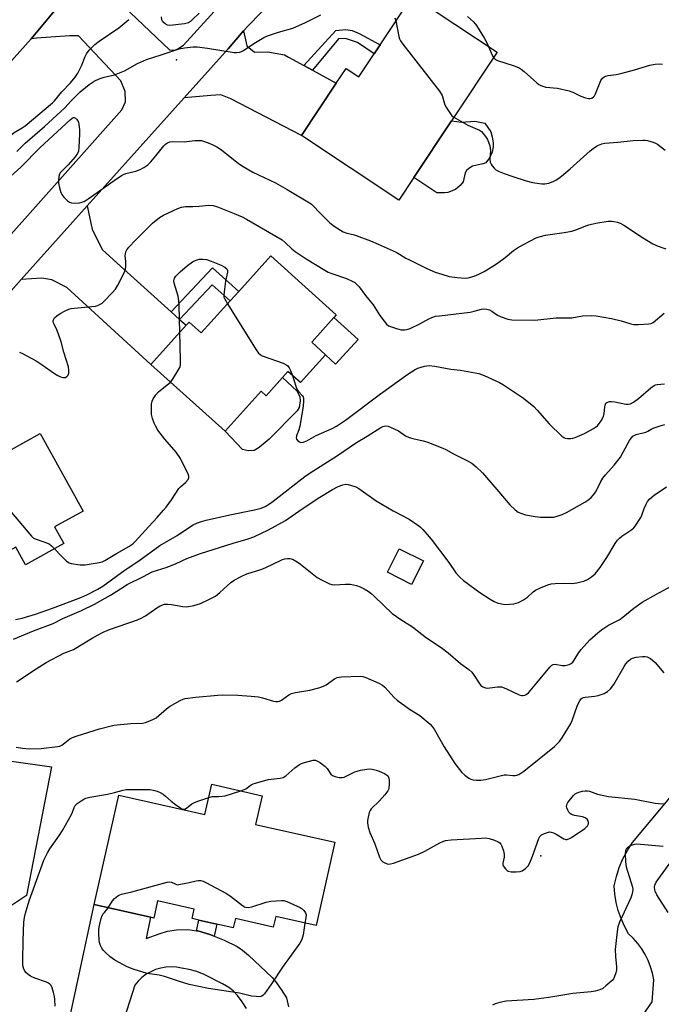
# Model space of a CAD drawing. Units: inches. Extents: x 1309762 to 1315762, y 517448 to 521449.
# Drawn here: x 1311009 to 1311242, y 519742 to 520099 of the extents above; entities that cross this region are included whole.
import ezdxf

# ---------------------------------------------------------------- set-up
doc = ezdxf.new("R2010")
doc.units = ezdxf.units.IN
doc.header["$MEASUREMENT"] = 0
for name, color, linetype in [('BLDG-Footprint', 5, 'Continuous'), ('CNTRL-Analytical Point', 7, 'Continuous'), ('CULTRL-Pad', 6, 'Continuous'), ('ELEV-Spot Elevation', 7, 'Continuous'), ('TRANS-Driveway', 251, 'Continuous'), ('TRANS-Non Street Sidewalk', 7, 'Continuous'), ('TRANS-Road', 130, 'Continuous'), ('Undefined', 1, 'Continuous')]:
    doc.layers.add(name, color=color, linetype=linetype)

msp = doc.modelspace()

# ---------------------------------------------------------------- linework, layer by layer
at = {"layer": 'BLDG-Footprint'}
for points, elevation in [([(1311182.22, 520087.22), (1311165.69, 520062.32), (1311152.01, 520041.73), (1311146.59, 520033.57), (1311111.34, 520056.98), (1311123.91, 520075.9), (1311127.49, 520081.29), (1311132.07, 520078.25), (1311137.65, 520086.64), (1311139.8, 520089.88), (1311151.55, 520107.58)], 463.92), ([(1311123.03, 519990.97), (1311115, 519982.07), (1311120.05, 519977.51), (1311110.92, 519967.38), (1311106.41, 519971.45), (1311104.39, 519969.21), (1311098.47, 519962.65), (1311096.68, 519964.26), (1311083.62, 519949.77), (1311056.74, 519974), (1311069.5, 519988.16), (1311070.59, 519989.36), (1311074.99, 519985.39), (1311085.46, 519997.01), (1311088.55, 520000.44), (1311100.2, 520013.36), (1311123.92, 519991.97)], 469.93), ([(1311016.53, 519948.95), (1311032.13, 519920.76), (1311021.81, 519915.05), (1311025.16, 519909), (1311011.27, 519901.32), (1311007.73, 519907.71), (1310998.99, 519902.87), (1310998.51, 519903.72), (1310979.16, 519893.01), (1310963.52, 519921.26), (1310961.9, 519924.18), (1310978.75, 519933.5), (1310980.65, 519934.56), (1310982.97, 519930.38), (1310996.92, 519938.1), (1311000.84, 519940.27)], 470.06), ([(1311155.53, 519902.73), (1311151.24, 519894.25), (1311142.46, 519898.69), (1311146.75, 519907.17)], 474.98), ([(1311097.05, 519817.62), (1311094.69, 519807.23), (1311123.41, 519800.73), (1311116.57, 519770.53), (1311101.96, 519773.84), (1311101.09, 519769.99), (1311087.33, 519773.1), (1311086.56, 519769.7), (1311080.6, 519771.05), (1311074.08, 519772.53), (1311071.67, 519773.07), (1311072.45, 519776.48), (1311059.17, 519779.48), (1311057.76, 519773.27), (1311056.58, 519773.54), (1311036.11, 519778.17), (1311045.09, 519817.85), (1311076.31, 519810.78), (1311078.8, 519821.75)], 481.46)]:
    msp.add_lwpolyline(points, close=True, dxfattribs=dict(at, elevation=elevation))
at = {"layer": 'CNTRL-Analytical Point'}
msp.add_point((1311066.03, 520084.45, 466), dxfattribs=at)
at = {"layer": 'CULTRL-Pad'}
for points in [[(1311165.69, 520062.32), (1311169.34, 520061.87), (1311174.09, 520062.2), (1311177.79, 520061.5), (1311179.9, 520058.29), (1311180.47, 520056.53), (1311180.83, 520054.35), (1311180.76, 520052.82), (1311180.42, 520050.94), (1311179.47, 520048.83), (1311178.09, 520047.11), (1311177.08, 520046.67), (1311173.26, 520045.89), (1311171.92, 520045.05), (1311171.09, 520044.28), (1311170.7, 520043.48), (1311169.86, 520040.13), (1311168.81, 520038.81), (1311167.09, 520037.42), (1311164.34, 520036.33), (1311163.11, 520036.17), (1311160.41, 520036.14), (1311152.01, 520041.73)], [(1311131.8, 519982.98), (1311123.59, 519974.04), (1311120.05, 519977.51), (1311115, 519982.07), (1311123.03, 519990.97)], [(1311109.72, 519964.29), (1311110.73, 519962.2), (1311110.87, 519960.79), (1311110.47, 519958.42), (1311109.72, 519957.16), (1311099.59, 519946.93), (1311096, 519943.85), (1311094.14, 519942.75), (1311092.06, 519942.62), (1311089.91, 519943.09), (1311083.62, 519949.77), (1311096.68, 519964.26), (1311098.47, 519962.65), (1311104.39, 519969.21)]]:
    msp.add_lwpolyline(points, close=True, dxfattribs=at)
at = {"layer": 'ELEV-Spot Elevation'}
msp.add_point((1311198.02, 519795.87, 480.77), dxfattribs=at)
at = {"layer": 'TRANS-Driveway'}
for points in [[(1311112.2, 520082.36), (1311115.28, 520080.66), (1311123.91, 520075.9), (1311111.34, 520056.98), (1311085.72, 520070.32), (1311082.03, 520071.68), (1311078.42, 520071.53), (1311068.72, 520070.6), (1311084.73, 520088.43), (1311090.33, 520094.89), (1311091.51, 520089.45), (1311094.24, 520087.15), (1311099.09, 520087.29), (1311105.15, 520086.19), (1311106.66, 520085.42)], [(1311064.09, 519993.03), (1311067.14, 519990.28), (1311069.5, 519988.16), (1311056.74, 519974), (1311026.21, 520001.86), (1311020.83, 520004.71), (1311017.19, 520005.21), (1311009.72, 520004.75), (1311033.64, 520031.51), (1311035.47, 520022.88), (1311039.12, 520015.56), (1311045.68, 520009.62)]]:
    msp.add_lwpolyline(points, close=True, dxfattribs=at)
for points in [[(1310990.76, 519832.3), (1311020.74, 519828.03), (1311011.61, 519781.43), (1311006.16, 519777.76)], [(1311235.44, 519738.54), (1311238.43, 519742.87), (1311239.04, 519750.84), (1311238.56, 519753.23), (1311237.87, 519755.57), (1311236.98, 519757.84), (1311235.9, 519760.03), (1311234.63, 519762.11), (1311233.18, 519764.08), (1311231.57, 519765.91), (1311229.81, 519767.59), (1311228.37, 519770.28), (1311227.15, 519773.08), (1311226.16, 519775.97), (1311225.42, 519778.93), (1311224.91, 519781.95), (1311224.66, 519784.99), (1311225.45, 519788.31), (1311226.52, 519791.56), (1311227.85, 519794.7), (1311229.43, 519797.73), (1311231.26, 519800.62), (1311244.79, 519816.89)], [(1311026.46, 519733.17), (1311036.11, 519778.17), (1311056.58, 519773.54), (1311055.04, 519765.8), (1311059.68, 519767.55), (1311062.77, 519768.48), (1311066.02, 519768.94), (1311070.13, 519769.11), (1311073.21, 519768.68), (1311073.7, 519768.61), (1311078.05, 519767.34), (1311079.62, 519766.72), (1311083.32, 519765.25), (1311087.94, 519762.95), (1311089.95, 519761.61), (1311092.1, 519759.83), (1311100.67, 519751.67), (1311101.83, 519750.29), (1311103.96, 519747.39), (1311105.89, 519744.35), (1311106.6, 519741.1)], [(1311091.35, 519740.47), (1311089.86, 519742.87), (1311088.17, 519745.13), (1311086.56, 519746.84), (1311084.96, 519748.06), (1311082.73, 519749.44), (1311076.04, 519752.84), (1311073.39, 519753.91), (1311070.64, 519754.64), (1311067.83, 519755.15), (1311065.95, 519755.47), (1311064.04, 519755.58), (1311062.13, 519755.46), (1311060.26, 519755.13), (1311058.43, 519754.58), (1311056.68, 519753.82), (1311055.02, 519752.86), (1311053.49, 519751.72), (1311052.11, 519750.41), (1311050.88, 519748.95), (1311044.29, 519728.11)]]:
    msp.add_lwpolyline(points, dxfattribs=at)
at = {"layer": 'TRANS-Non Street Sidewalk'}
for points in [[(1311115.28, 520080.66), (1311112.2, 520082.36), (1311123.72, 520095.09), (1311127.33, 520095.42), (1311129.7, 520095.03), (1311132.21, 520093.93), (1311139.8, 520089.88), (1311137.65, 520086.65), (1311131.63, 520090.64), (1311127.25, 520092.13), (1311124.73, 520092.08)], [(1311067.14, 519990.28), (1311064.09, 519993.03), (1311079, 520009.04), (1311088.55, 520000.44), (1311085.46, 519997.01), (1311078.92, 520002.9)], [(1311079.62, 519766.72), (1311078.05, 519767.34), (1311073.7, 519768.61), (1311073.21, 519768.68), (1311074.08, 519772.53), (1311080.6, 519771.05)]]:
    msp.add_lwpolyline(points, close=True, dxfattribs=at)
at = {"layer": 'TRANS-Road'}
msp.add_lwpolyline([(1311067.37, 520151.81), (1311041.74, 520126.29), (1311013.29, 520092.07), (1310989.55, 520065.61), (1310940.35, 520012.25), (1310900, 519967.47), (1310867.48, 519930.82), (1310834.81, 519894.82), (1310834.23, 519894.18), (1310813.36, 519871.55), (1310790.53, 519846.57), (1310780.5, 519833.08), (1310761.75, 519852.63), (1310786.75, 519878.67), (1310790.76, 519882.85), (1310803.97, 519896.61), (1310845.86, 519942.47), (1310919.39, 520022.54), (1311003.41, 520116.79), (1311029.76, 520151.29), (1311046.89, 520171.35)], close=True, dxfattribs=at)
for points in [[(1311044.46, 520106.02), (1311063.51, 520088.05), (1311065.43, 520087.95), (1311066.5, 520088.36), (1311068.55, 520089.71), (1311115.53, 520141.4)], [(1311126.54, 520132.35), (1311092.05, 520096.88), (1311090.33, 520094.89), (1311084.73, 520088.43), (1311068.72, 520070.6), (1311040.04, 520038.67), (1311033.64, 520031.51), (1311009.72, 520004.75), (1310995.89, 519989.28)], [(1311005.08, 520020.07), (1311046.23, 520066.32), (1311047.47, 520069.15), (1311047.33, 520072.97), (1311045.85, 520076.79), (1311030.43, 520093.14), (1311027.39, 520093.15), (1311015.3, 520092.32), (1311013.29, 520092.07), (1311041.74, 520126.29)]]:
    msp.add_lwpolyline(points, dxfattribs=at)
at = {"layer": 'Undefined'}
for points, elevation in [([(1311000, 520052.85), (1311004.2, 520055.63), (1311007.21, 520058.11), (1311010.03, 520059.76), (1311011.09, 520060.51), (1311021.03, 520068.85), (1311021.83, 520069.59), (1311024.41, 520072.81), (1311027.62, 520076.11), (1311029.27, 520078.15), (1311030.18, 520079.64), (1311031.52, 520082.23), (1311032.85, 520085.59), (1311033.34, 520086.62), (1311034.38, 520087.94), (1311036.35, 520089.98), (1311037.91, 520091.18), (1311045.06, 520095.99), (1311048.75, 520099.08)], 462), ([(1311008.08, 520051.21), (1311011.1, 520054.15), (1311018.09, 520060.25), (1311024.12, 520065.63), (1311025.51, 520067), (1311027.78, 520069.6), (1311028.97, 520070.8), (1311031.13, 520072.78), (1311034.3, 520075.43), (1311036.19, 520076.66), (1311037.92, 520077.58), (1311039.75, 520078.18), (1311043.57, 520079.02), (1311047.18, 520080.45), (1311048.22, 520080.98), (1311051.91, 520083.14), (1311055.07, 520084.56), (1311060.43, 520086.21), (1311066.97, 520088.44), (1311068.93, 520088.79), (1311072.05, 520089.15), (1311073.48, 520089.16), (1311077.24, 520088.68), (1311086.93, 520087.06), (1311087.78, 520087.03), (1311088.78, 520087.16), (1311089.56, 520087.42), (1311090.32, 520087.81), (1311094.03, 520090.39), (1311097.64, 520092.47), (1311098.96, 520093.15), (1311102.92, 520094.42), (1311108.21, 520095.91), (1311112.73, 520097.99), (1311118.33, 520100.77)], 464), ([(1311074.17, 520101.34), (1311071.67, 520098.91), (1311071.02, 520098.34), (1311070.32, 520097.89), (1311068.94, 520097.52), (1311063.63, 520096.91), (1311062.79, 520096.99), (1311061.84, 520097.46), (1311061.05, 520098.17), (1311060.69, 520098.88), (1311060.54, 520099.97)], 464), ([(1311145.11, 520099.63), (1311145.52, 520098.5)], 464), ([(1311171.44, 520100.16), (1311173.63, 520098.23), (1311174.71, 520096.86), (1311177.64, 520092.13), (1311178.51, 520090.6), (1311179.1, 520089.28)], 462), ([(1311145.52, 520098.5), (1311146.55, 520092.91), (1311146.78, 520092.07), (1311147.16, 520091.3), (1311148.02, 520090.1), (1311161.38, 520073.05), (1311162.27, 520071.48), (1311163.16, 520068.44), (1311163.61, 520067.4), (1311165.31, 520064.78), (1311165.86, 520064.15), (1311166.55, 520063.62)], 464), ([(1311179.1, 520089.28), (1311180.41, 520086.12), (1311180.92, 520085.26)], 462), ([(1311180.92, 520085.26), (1311181.58, 520084.59), (1311182.32, 520084.17), (1311188, 520082.4), (1311189.39, 520081.91), (1311190.19, 520081.53), (1311190.9, 520081.06), (1311192.02, 520080.16), (1311196.63, 520076.03), (1311197.34, 520075.51), (1311198.07, 520075.14), (1311199.91, 520074.52), (1311204.13, 520074.09), (1311208.37, 520073.13), (1311209.73, 520072.64), (1311212.6, 520071.21), (1311214.23, 520070.63), (1311215.32, 520070.38), (1311215.85, 520070.37), (1311216.54, 520070.56), (1311217.14, 520070.95), (1311217.47, 520071.33), (1311217.85, 520072.05), (1311218.8, 520074.47), (1311219.86, 520076.87), (1311220.44, 520077.81), (1311221.08, 520078.3), (1311221.59, 520078.52), (1311222.44, 520078.74), (1311225.39, 520079.07), (1311227.13, 520079.44), (1311231.98, 520080.77), (1311237.55, 520082.47), (1311239.54, 520082.83), (1311240.97, 520082.97), (1311242.13, 520082.83)], 462), ([(1311003.6, 520040.2), (1311009.59, 520045.55), (1311016.6, 520052.61), (1311027.47, 520062.62), (1311028.22, 520063.24), (1311028.72, 520063.49), (1311028.94, 520063.5), (1311029.34, 520063.32), (1311029.88, 520062.76), (1311030.45, 520061.77), (1311030.64, 520060.94), (1311030.8, 520059.19), (1311030.84, 520057.44), (1311030.59, 520052.74), (1311030.43, 520051.3), (1311030.12, 520050.41), (1311029.28, 520049.24), (1311026.71, 520046.4), (1311024.38, 520044.09), (1311023.84, 520043.41), (1311023.58, 520042.93), (1311023.36, 520042.16), (1311023.19, 520040.53), (1311023.26, 520039.69), (1311023.62, 520038), (1311024.09, 520036.34), (1311024.42, 520035.57), (1311025.1, 520034.67), (1311026.54, 520033.25), (1311027.22, 520032.77), (1311027.99, 520032.53), (1311029.13, 520032.48), (1311030.87, 520032.6), (1311031.72, 520032.77), (1311032.51, 520033.09), (1311034.01, 520033.97), (1311043.37, 520040.72), (1311046.05, 520042.46), (1311046.81, 520042.85), (1311047.61, 520043.15), (1311051.22, 520044), (1311052.83, 520044.69), (1311054.13, 520045.37), (1311055.56, 520046.4), (1311056.65, 520047.38), (1311058.54, 520049.61), (1311061.43, 520053.28), (1311062.03, 520053.89), (1311062.68, 520054.31), (1311063.64, 520054.66), (1311064.43, 520054.79), (1311068.75, 520054.69), (1311072.59, 520055.19), (1311073.98, 520055.22), (1311075.08, 520055.12), (1311076.19, 520054.82), (1311078.1, 520054.12), (1311079.16, 520053.65), (1311080.65, 520052.85), (1311082.32, 520051.77), (1311088.51, 520046.84), (1311090.17, 520045.69), (1311093.61, 520043.74), (1311099.89, 520040.81), (1311101.85, 520039.82), (1311106.08, 520037.43), (1311114.25, 520032.55), (1311114.98, 520032.04), (1311115.67, 520031.42), (1311117.81, 520029.04), (1311121.54, 520025.31), (1311123.2, 520024.1), (1311126.46, 520022.07), (1311127.73, 520021.59), (1311130.05, 520021.06), (1311131.14, 520020.71), (1311136.27, 520018.77), (1311139.06, 520017.6), (1311145.64, 520014.63), (1311146.89, 520013.94), (1311149.13, 520012.54), (1311150.42, 520011.85), (1311156.73, 520008.72), (1311159.81, 520007.42), (1311162.13, 520006.65), (1311164.89, 520005.9), (1311167.77, 520005.5), (1311170.65, 520005.23), (1311171.77, 520005.35), (1311173.96, 520006.04), (1311175.57, 520006.67), (1311177.51, 520007.71), (1311180.65, 520009.57), (1311182.32, 520010.68), (1311185.14, 520012.74), (1311188.2, 520015.23), (1311189.56, 520016.2), (1311191.81, 520017.52), (1311196.42, 520019.94), (1311197.5, 520020.29), (1311199.73, 520020.79), (1311206.57, 520021.8), (1311209.33, 520022.34), (1311211.12, 520022.86), (1311214.42, 520024.26), (1311215.49, 520024.63), (1311218.01, 520025.16), (1311222.52, 520025.87), (1311223.65, 520025.93), (1311224.48, 520025.84), (1311225.83, 520025.55), (1311226.88, 520025.19), (1311228.14, 520024.49), (1311234.95, 520019.98), (1311238.7, 520017.7), (1311240.59, 520016.89), (1311243.34, 520015.86)], 466), ([(1311166.55, 520063.62), (1311171.61, 520060.78), (1311175.82, 520058.94), (1311176.62, 520058.38), (1311177.2, 520057.75), (1311178.07, 520056.56), (1311178.68, 520055.56), (1311179.15, 520054.54), (1311179.6, 520053.22), (1311179.78, 520051.6), (1311179.59, 520048.45), (1311179.69, 520047.34), (1311180.02, 520046.63), (1311180.48, 520045.96), (1311181.19, 520045.12), (1311181.8, 520044.56), (1311182.92, 520043.94), (1311184.75, 520043.22), (1311187.96, 520042.06), (1311192.81, 520040.53), (1311195.1, 520039.91), (1311198.46, 520039.46), (1311199.58, 520039.44), (1311200.97, 520039.69), (1311202.55, 520040.27), (1311203.72, 520040.91), (1311205.52, 520042.2), (1311208.68, 520044.84), (1311215.93, 520051.38), (1311217.03, 520052.3), (1311218.23, 520053.13), (1311218.97, 520053.53), (1311220.22, 520053.98), (1311221.3, 520054.19), (1311225.93, 520054.55), (1311231.58, 520055.11), (1311235.05, 520055.29), (1311235.91, 520055.28), (1311236.77, 520055.16), (1311238.77, 520054.6), (1311239.59, 520054.26), (1311240.34, 520053.81), (1311243.14, 520051.63)], 464), ([(1311009.11, 519978.37), (1311010.17, 519977.89), (1311015.08, 519975.32), (1311017.31, 519973.85), (1311021.75, 519970.65), (1311022.96, 519969.91), (1311023.96, 519969.47), (1311024.97, 519969.23), (1311025.6, 519969.29), (1311026.24, 519969.58), (1311026.72, 519970.05), (1311026.93, 519970.79), (1311026.95, 519971.93), (1311026.79, 519973.1), (1311025.12, 519978.48), (1311024.16, 519982.16), (1311023.28, 519984.94), (1311022.66, 519986.58), (1311021.61, 519988.59), (1311021.32, 519989.33), (1311021.27, 519989.79), (1311021.35, 519990.19), (1311021.78, 519990.84), (1311022.62, 519991.62), (1311023.82, 519992.48), (1311025.64, 519993.47), (1311026.95, 519994), (1311027.77, 519994.22), (1311028.94, 519994.39), (1311036.69, 519995.15), (1311037.51, 519995.39), (1311038.31, 519995.77), (1311039.06, 519996.24), (1311039.71, 519996.79), (1311042.73, 519999.9), (1311043.86, 520001.21), (1311044.75, 520002.72), (1311047.17, 520007.42), (1311047.52, 520008.5), (1311047.64, 520009.63), (1311047.63, 520011.34), (1311047.45, 520013.33), (1311047.48, 520014.11), (1311047.65, 520014.84), (1311048.03, 520015.57), (1311048.77, 520016.48), (1311051.21, 520019.13), (1311055.56, 520023.55), (1311057.31, 520025.15), (1311059.84, 520027.22), (1311061.33, 520028.1), (1311064.9, 520029.85), (1311066.44, 520030.53), (1311067.82, 520030.97), (1311069.27, 520031.2), (1311071.89, 520031.19), (1311074.16, 520031.32), (1311077.77, 520031.75), (1311079.28, 520031.65), (1311080.91, 520031.17), (1311086.91, 520028.74), (1311089.77, 520027.47), (1311091.33, 520026.7), (1311104.25, 520019.1), (1311105.36, 520018.23), (1311107.83, 520015.85), (1311108.96, 520014.97), (1311113.03, 520012.25), (1311119.77, 520008.11), (1311120.95, 520007.48), (1311122.32, 520006.89), (1311127.58, 520005.11), (1311129.66, 520004.18), (1311130.65, 520003.64), (1311131.29, 520003.12), (1311132.22, 520002.09), (1311134.55, 519998.92), (1311137.28, 519995.62), (1311139.7, 519991.71), (1311141.25, 519989.62), (1311142.17, 519988.54), (1311142.83, 519988.03), (1311143.59, 519987.68), (1311145.79, 519986.96), (1311147.45, 519986.55), (1311148.83, 519986.58), (1311149.92, 519986.8), (1311150.73, 519987.05), (1311154.16, 519988.67), (1311157.53, 519990.55), (1311158.57, 519990.99), (1311159.9, 519991.42), (1311161.29, 519991.65), (1311172.46, 519992.94), (1311173.9, 519993.25), (1311176.57, 519994.05), (1311177.36, 519994.17), (1311178.44, 519994.06), (1311179.49, 519993.72), (1311180.25, 519993.31), (1311182.42, 519991.85), (1311183.7, 519991.23), (1311186.11, 519990.45), (1311187.51, 519990.2), (1311195.85, 519990.06), (1311203.59, 519990.9), (1311209.27, 519990.92), (1311213.22, 519991.63), (1311216.41, 519991.78), (1311218.15, 519991.6), (1311223.63, 519990.68), (1311227.18, 519989.75), (1311230.71, 519988.65), (1311231.81, 519988.41), (1311233.52, 519988.4), (1311237.25, 519988.67), (1311238.06, 519988.84), (1311238.8, 519989.2), (1311242.75, 519992.59)], 468), ([(1311067.16, 519985.56), (1311066.97, 519995.29), (1311066.85, 519996.99), (1311066.56, 519998.69), (1311065.19, 520003.5), (1311065.06, 520004.33), (1311065.1, 520004.83), (1311065.27, 520005.29), (1311065.73, 520005.95), (1311067.3, 520007.6), (1311069.96, 520009.85), (1311071.81, 520011.22), (1311073.11, 520011.82), (1311074.19, 520012.12), (1311075.55, 520012.18), (1311076.9, 520012.02), (1311078.59, 520011.46), (1311082.18, 520009.96), (1311083.48, 520009.27), (1311084.29, 520008.6), (1311084.48, 520008.18), (1311084.49, 520007.45), (1311083.75, 520004.13), (1311083.23, 520000.35), (1311083.13, 519998.92), (1311083.19, 519998.37), (1311083.37, 519997.83), (1311084.48, 519995.92)], 470), ([(1311084.48, 519995.92), (1311094.88, 519979.3), (1311095.73, 519978.1), (1311096.36, 519977.54), (1311097.11, 519977.14), (1311104.61, 519974.45), (1311106.01, 519973.76), (1311106.39, 519973.45), (1311106.87, 519972.78), (1311107.36, 519971.73), (1311108.01, 519970)], 470), ([(1311063.82, 519967.61), (1311064.31, 519968.14), (1311064.81, 519968.85), (1311066.49, 519971.62), (1311067.17, 519972.91), (1311067.41, 519973.72), (1311067.48, 519975.47), (1311067.16, 519985.56)], 470), ([(1311108.01, 519970), (1311109.24, 519966.16), (1311109.77, 519964.81), (1311110.23, 519964.11), (1311111.6, 519962.67), (1311111.88, 519962.21), (1311112.01, 519961.7), (1311112.01, 519960.3), (1311111.78, 519957.97), (1311110.71, 519951.64), (1311110.4, 519950.3), (1311109.55, 519948.07), (1311109.41, 519947.34), (1311109.51, 519946.89), (1311109.97, 519946.31), (1311110.62, 519945.87), (1311111.1, 519945.71), (1311111.86, 519945.78), (1311113.19, 519946.28), (1311116.57, 519948.22), (1311122.47, 519950.81), (1311123.99, 519951.63), (1311127.22, 519953.76), (1311139.98, 519963.35), (1311149.82, 519970.46), (1311152.46, 519972.13), (1311153.47, 519972.62), (1311155.93, 519973.33), (1311157.6, 519973.6), (1311159.64, 519973.38), (1311165.44, 519972.31), (1311169.01, 519971.93), (1311175.59, 519970.69), (1311177.49, 519970.01), (1311183.03, 519967.45), (1311184.51, 519966.57), (1311191.74, 519961.71), (1311195.55, 519958.67), (1311196.8, 519957.45), (1311201.06, 519952.48), (1311205.69, 519947.92), (1311206.4, 519947.46), (1311206.92, 519947.29), (1311207.75, 519947.16), (1311208.9, 519947.12), (1311209.73, 519947.23), (1311210.54, 519947.48), (1311213.94, 519948.93), (1311217.2, 519950.75), (1311217.92, 519951.22), (1311218.56, 519951.77), (1311219.94, 519953.59), (1311220.8, 519955.06), (1311221.07, 519956.15), (1311221.24, 519958.45), (1311221.38, 519959.25), (1311221.69, 519959.88), (1311222.04, 519960.18), (1311222.93, 519960.53), (1311223.71, 519960.59), (1311224.86, 519960.43), (1311228.89, 519959.53), (1311229.75, 519959.52), (1311230.56, 519959.69), (1311231.72, 519960.28), (1311233.52, 519961.58), (1311237.98, 519965.49), (1311239.16, 519966.35), (1311239.68, 519966.58), (1311240.24, 519966.7), (1311242.92, 519966.9)], 470), ([(1311021.82, 519907.16), (1311024.24, 519904.53), (1311026.13, 519902.67), (1311027.06, 519902.02), (1311027.87, 519901.76), (1311031.13, 519901.37), (1311032.91, 519901.37), (1311037.93, 519902.16), (1311039.04, 519902.46), (1311040.07, 519902.9), (1311044.28, 519905.46), (1311048.7, 519907.92), (1311050.17, 519908.96), (1311051.05, 519909.74), (1311055.94, 519915.23), (1311058.99, 519918.45), (1311061.34, 519921.1), (1311062.27, 519922.24), (1311064.16, 519924.85), (1311066.84, 519929), (1311067.42, 519929.6), (1311069.29, 519931.22), (1311070.17, 519932.24), (1311070.46, 519932.9), (1311070.44, 519933.4), (1311070.29, 519933.92), (1311067.49, 519939.82), (1311065.83, 519942.19), (1311061.76, 519946.89), (1311060.08, 519949), (1311059.23, 519950.19), (1311058.36, 519951.66), (1311057.88, 519952.7), (1311057.33, 519954.4), (1311056.98, 519955.84), (1311056.89, 519957.28), (1311056.98, 519959.59), (1311057.19, 519960.69), (1311057.56, 519961.47), (1311058.55, 519962.93), (1311059.5, 519964.04), (1311063.82, 519967.61)], 470), ([(1311007.67, 519881.46), (1311010.01, 519882.03), (1311014.89, 519883.43), (1311021.06, 519885.56), (1311031.36, 519889.52), (1311033.54, 519890.49), (1311037.51, 519892.5), (1311039.24, 519893.54), (1311047.45, 519899.47), (1311052.37, 519902.76), (1311059.95, 519908.35), (1311066.26, 519911.96), (1311071.85, 519915.65), (1311073.65, 519916.58), (1311075.01, 519917.08), (1311076.72, 519917.52), (1311085.36, 519919.43), (1311094.23, 519921.22), (1311096.68, 519921.9), (1311098.14, 519922.52), (1311099.76, 519923.46), (1311101.09, 519924.4), (1311112.48, 519933.29), (1311114.41, 519934.68), (1311124.37, 519940.96), (1311131.2, 519945.73), (1311135.07, 519948), (1311140.05, 519951.1), (1311140.81, 519951.49), (1311141.33, 519951.65), (1311141.85, 519951.71), (1311142.67, 519951.55), (1311144.85, 519950.67), (1311146.43, 519949.87), (1311149.07, 519948.12), (1311150.35, 519947.51), (1311151.7, 519947.09), (1311155.36, 519946.31), (1311156.76, 519945.93), (1311162.59, 519943.63), (1311163.67, 519943.12), (1311166.47, 519941.54), (1311171.25, 519939.14), (1311173.01, 519938.17), (1311174.61, 519936.9), (1311176.96, 519934.64), (1311182.82, 519927.84), (1311186.83, 519923.03), (1311188.73, 519921.27), (1311189.89, 519920.45), (1311191.19, 519919.89), (1311192.55, 519919.45), (1311195.97, 519918.81), (1311197.97, 519918.58), (1311201.67, 519918.55), (1311202.79, 519918.65), (1311203.61, 519918.86), (1311205.76, 519919.63), (1311207.33, 519920.29), (1311214, 519924.07), (1311215.43, 519924.99), (1311216.28, 519925.7), (1311217.21, 519926.72), (1311218.03, 519927.82), (1311219.78, 519931.56), (1311220.53, 519932.79), (1311221.47, 519933.94), (1311224.69, 519937.45), (1311226.91, 519940.4), (1311227.96, 519942.15), (1311230.25, 519946.42), (1311230.89, 519947.37), (1311231.46, 519947.96), (1311232.14, 519948.37), (1311232.68, 519948.57), (1311236.08, 519949.38), (1311236.85, 519949.73), (1311238.07, 519950.51), (1311238.85, 519950.88), (1311241.33, 519951.76), (1311243.01, 519952.21)], 472), ([(1311000, 519931.02), (1311002.33, 519925.54), (1311003.15, 519923.98), (1311004.25, 519922.59), (1311013.42, 519911.71), (1311014.05, 519911.12), (1311014.75, 519910.7), (1311017.93, 519909.66), (1311019.81, 519908.89), (1311020.73, 519908.25), (1311021.82, 519907.16)], 470), ([(1311006.92, 519874.39), (1311014.19, 519877.41), (1311021.24, 519880.03), (1311024.82, 519881.86), (1311031.54, 519884.76), (1311036.27, 519887.02), (1311042.02, 519890.38), (1311045.68, 519892.68), (1311048.16, 519894.14), (1311054.02, 519897.08), (1311057.12, 519898.83), (1311062.62, 519900.46), (1311065.91, 519901.83), (1311069.75, 519903.63), (1311074.73, 519905.46), (1311086.55, 519909.19), (1311092.01, 519910.69), (1311094.03, 519911.44), (1311099.29, 519913.97), (1311105.47, 519917.37), (1311111.55, 519921.67), (1311117.97, 519925.89), (1311122.53, 519928.69), (1311124.64, 519929.75), (1311126.27, 519930.31), (1311127.37, 519930.54), (1311128.21, 519930.49), (1311129.06, 519930.26), (1311131.03, 519929.55), (1311132.1, 519929.03), (1311138.41, 519924.52), (1311144.52, 519920.93), (1311150.31, 519917.83), (1311153.79, 519915.5), (1311154.48, 519914.94), (1311155.29, 519914.13), (1311158.3, 519910.67), (1311164.67, 519902.22), (1311167.26, 519898.44), (1311168.71, 519896.8), (1311170.07, 519895.68), (1311175.94, 519891.25), (1311179.66, 519888.93), (1311181.17, 519888.06), (1311182.21, 519887.58), (1311183.82, 519887.14), (1311185.19, 519886.96), (1311188.32, 519887.22), (1311189.15, 519887.38), (1311189.96, 519887.67), (1311191.76, 519888.65), (1311193.24, 519889.61), (1311195.24, 519891.5), (1311196.12, 519892.14), (1311197.96, 519893.02), (1311200.67, 519894.13), (1311201.79, 519894.39), (1311203.23, 519894.52), (1311206.14, 519894.66), (1311209.42, 519894.61), (1311211.15, 519894.81), (1311212.57, 519895.1), (1311213.67, 519895.41), (1311214.95, 519896.04), (1311216.42, 519896.95), (1311217.71, 519898.11), (1311219.6, 519900.36), (1311221.95, 519903.99), (1311225.04, 519909.03), (1311225.89, 519910.23), (1311226.65, 519911), (1311227.49, 519911.69), (1311231.12, 519914.16), (1311231.75, 519914.74), (1311232.27, 519915.39), (1311234.29, 519918.48), (1311234.65, 519919.28), (1311235.57, 519921.77), (1311236.25, 519923.32), (1311236.79, 519924.3), (1311237.61, 519925.28), (1311239.16, 519926.53), (1311243.57, 519929.6)], 474), ([(1311008.01, 519858.92), (1311015.14, 519863.65), (1311018.76, 519865.91), (1311025.19, 519869.29), (1311028.64, 519870.68), (1311035.38, 519874.76), (1311037.56, 519875.98), (1311039.41, 519876.87), (1311041.66, 519877.82), (1311051.84, 519881.39), (1311053.23, 519881.94), (1311054.77, 519882.84), (1311058.84, 519885.79), (1311060.1, 519886.47), (1311061.69, 519887.02), (1311062.73, 519887.1), (1311064.14, 519886.94), (1311068.28, 519886.22), (1311069.74, 519886.14), (1311072.26, 519886.61), (1311074.65, 519887.25), (1311077.51, 519888.58), (1311080.11, 519890), (1311081.72, 519891.32), (1311085.71, 519894.96), (1311086.88, 519895.71), (1311089.41, 519897.06), (1311091.51, 519898.02), (1311096.56, 519899.64), (1311098.16, 519900.23), (1311104.45, 519903.23), (1311105.24, 519903.48), (1311106.29, 519903.66), (1311107.06, 519903.65), (1311107.58, 519903.53), (1311108.33, 519903.21), (1311109.78, 519902.42), (1311110.96, 519901.56), (1311116.96, 519896.78), (1311118.51, 519895.89), (1311121.47, 519894.47), (1311122.3, 519894.2), (1311123.13, 519894.1), (1311127.26, 519894.37), (1311129.01, 519894.26), (1311130.17, 519894.11), (1311131.26, 519893.83), (1311132.59, 519893.37), (1311134.09, 519892.63), (1311135.53, 519891.78), (1311136.44, 519891.07), (1311137.75, 519889.87), (1311144.24, 519883.65), (1311147.37, 519881.5), (1311151.55, 519878.84), (1311156.68, 519874.86), (1311161.9, 519871.39), (1311164.47, 519869.38), (1311168.91, 519865.5), (1311172.02, 519863.34), (1311173, 519862.4), (1311173.71, 519861.54), (1311175.97, 519858.01), (1311176.36, 519857.59), (1311177, 519857.15), (1311177.97, 519856.75), (1311178.74, 519856.62), (1311179.56, 519856.68), (1311182.34, 519857.13), (1311183.8, 519857.11), (1311185.42, 519856.51), (1311190.21, 519854.2), (1311191.01, 519853.94), (1311191.53, 519853.9), (1311192.27, 519854.05), (1311192.73, 519854.26), (1311193.59, 519854.97), (1311196.66, 519858.5), (1311201.29, 519864.24), (1311202.05, 519865), (1311202.49, 519865.24), (1311203.24, 519865.31), (1311205.76, 519864.87), (1311206.91, 519864.84), (1311208.34, 519865.13), (1311209.07, 519865.52), (1311209.67, 519866.09), (1311210.2, 519866.76), (1311211.83, 519869.49), (1311212.65, 519870.61), (1311215.85, 519874.1), (1311218.68, 519876.72), (1311220.03, 519877.77), (1311222.61, 519879.44), (1311226.49, 519881.37), (1311227.23, 519881.81), (1311231.81, 519885.59), (1311234.86, 519887.76), (1311239.99, 519890.66), (1311245.36, 519893.53)], 476), ([(1311007.83, 519835.27), (1311010.15, 519834.89), (1311012.69, 519834.67), (1311016.95, 519834.78), (1311022.84, 519835.4), (1311023.68, 519835.62), (1311024.4, 519835.98), (1311025.54, 519836.76), (1311027.35, 519838.19), (1311028.35, 519838.76), (1311029.99, 519839.34), (1311038.09, 519841.85), (1311043.31, 519843.19), (1311049.42, 519843.79), (1311053.63, 519843.95), (1311054.73, 519844.2), (1311056.35, 519844.76), (1311057.67, 519845.31), (1311058.64, 519845.89), (1311062.34, 519849.13), (1311063.51, 519849.99), (1311067.37, 519852.15), (1311068.43, 519852.64), (1311069.16, 519852.86), (1311072.9, 519853.38), (1311080.96, 519854.09), (1311082.7, 519854.13), (1311088.27, 519854.02), (1311093.08, 519853.72), (1311095.7, 519853.46), (1311097.14, 519853.11), (1311101.15, 519851.88), (1311101.99, 519851.74), (1311102.81, 519851.75), (1311103.34, 519851.88), (1311104.09, 519852.25), (1311106.72, 519854.19), (1311107.74, 519854.72), (1311109.13, 519855.04), (1311114.28, 519855.87), (1311117.64, 519856.75), (1311119.28, 519857.28), (1311120.29, 519857.84), (1311123.27, 519859.98), (1311124.23, 519860.47), (1311125.01, 519860.64), (1311125.83, 519860.71), (1311132.74, 519861.01), (1311133.58, 519860.89), (1311134.69, 519860.49), (1311139.33, 519858.41), (1311140.62, 519857.7), (1311141.51, 519856.92), (1311144.96, 519853.24), (1311146.02, 519852.26), (1311150.42, 519848.96), (1311154.16, 519846.68), (1311157.94, 519843.59), (1311158.73, 519842.75), (1311159.39, 519841.77), (1311163.09, 519835.29), (1311166.88, 519829.27), (1311169.43, 519825.98), (1311170.52, 519825.01), (1311171.95, 519823.98), (1311172.7, 519823.57), (1311173.49, 519823.35), (1311174.6, 519823.27), (1311176.29, 519823.29), (1311177.98, 519823.51), (1311183.33, 519824.86), (1311184.74, 519825.15), (1311185.6, 519825.2), (1311187.95, 519824.92), (1311188.81, 519824.91), (1311189.34, 519825.02), (1311190.07, 519825.35), (1311191.94, 519826.57), (1311203.02, 519835.51), (1311203.89, 519836.28), (1311204.81, 519837.26), (1311205.97, 519838.89), (1311208.88, 519843.53), (1311209.45, 519844.87), (1311211.38, 519850.45), (1311212.18, 519851.97), (1311212.85, 519852.82), (1311213.48, 519853.19), (1311214.2, 519853.36), (1311217.68, 519853.69), (1311218.83, 519853.92), (1311221.02, 519854.68), (1311222.27, 519855.34), (1311223.31, 519856.31), (1311224.55, 519857.93), (1311228.23, 519864.47), (1311228.9, 519865.46), (1311229.7, 519866.34), (1311230.57, 519867.13), (1311231.3, 519867.54), (1311232.68, 519867.85), (1311234.87, 519868.05), (1311235.9, 519868.03), (1311236.67, 519867.92), (1311237.15, 519867.75), (1311237.84, 519867.35), (1311238.71, 519866.69), (1311239.52, 519865.93), (1311242.69, 519862.22)], 478), ([(1311089.32, 519819.37), (1311091.16, 519820.09), (1311093.03, 519821.51), (1311093.8, 519821.88), (1311094.63, 519822.16), (1311099.22, 519823.48), (1311100.36, 519823.65), (1311103.54, 519823.93), (1311104.62, 519824.2), (1311105.58, 519824.81), (1311108.89, 519827.77), (1311110.56, 519828.99), (1311111.35, 519829.35), (1311112.46, 519829.7), (1311115.57, 519830.48), (1311116.38, 519830.48), (1311117.15, 519830.19), (1311118.14, 519829.57), (1311119.81, 519828.34), (1311120.66, 519827.54), (1311121.96, 519825.47), (1311122.52, 519824.95), (1311123.53, 519824.56), (1311124.92, 519824.25), (1311126.03, 519824.16), (1311126.83, 519824.32), (1311130.67, 519826.29), (1311131.5, 519826.56), (1311132.65, 519826.82), (1311134.99, 519827.23), (1311135.86, 519827.31), (1311136.99, 519827.19), (1311138.36, 519826.84), (1311139.46, 519826.47), (1311141.35, 519825.62), (1311142.1, 519825.2), (1311142.68, 519824.67), (1311142.97, 519823.98), (1311143.06, 519823.17), (1311143.07, 519821.75), (1311142.96, 519820.36), (1311142.82, 519819.84), (1311142.57, 519819.33), (1311141.5, 519817.94), (1311139.53, 519815.72), (1311136.62, 519812.88), (1311136.18, 519812.3), (1311135.87, 519811.51), (1311135.47, 519809.78), (1311135.29, 519808.61), (1311135.27, 519807.73), (1311135.53, 519806.27), (1311136.09, 519804.27), (1311137.95, 519800.12), (1311139.57, 519795.32), (1311140.05, 519794.35), (1311140.39, 519793.95), (1311140.8, 519793.62), (1311141.73, 519793.1), (1311142.72, 519792.81), (1311143.53, 519792.89), (1311144.61, 519793.2), (1311153.71, 519796.38), (1311156.02, 519797.53), (1311161.47, 519800.55), (1311162.49, 519801.02), (1311163.55, 519801.33), (1311165.51, 519801.6), (1311176.61, 519802.27), (1311178.04, 519802.29), (1311179.34, 519802.07), (1311181.28, 519801.46), (1311182.6, 519800.94), (1311183.26, 519800.5), (1311183.58, 519800.06), (1311183.93, 519799.29), (1311184.48, 519797.61), (1311184.74, 519796.47), (1311184.79, 519795.9), (1311184.74, 519795.34), (1311184.26, 519793.12), (1311184.28, 519792.6), (1311184.45, 519792.14), (1311185.25, 519791.07), (1311185.85, 519790.53), (1311186.29, 519790.26), (1311187.37, 519790.04), (1311189.12, 519790.02), (1311190.56, 519790.13), (1311191.35, 519790.38), (1311192.51, 519791.19), (1311193.5, 519792.22), (1311194.07, 519793.22), (1311195.08, 519795.67), (1311197.33, 519802.05), (1311197.73, 519802.79), (1311198.33, 519803.4), (1311199.35, 519803.92), (1311200.44, 519804.31), (1311201.27, 519804.48), (1311201.81, 519804.45), (1311202.62, 519804.2), (1311203.67, 519803.68), (1311206.38, 519801.95), (1311207.12, 519801.72), (1311207.64, 519801.77), (1311208.41, 519802.06), (1311209.16, 519802.5), (1311213.99, 519805.78), (1311214.65, 519806.3), (1311215.01, 519806.7), (1311215.32, 519807.37), (1311215.36, 519807.85), (1311215.19, 519808.56), (1311214.81, 519809.17), (1311214.19, 519809.58), (1311213.19, 519809.93), (1311210.29, 519810.44), (1311209.21, 519810.76), (1311208.78, 519811.06), (1311208.26, 519811.69), (1311207.84, 519812.43), (1311207.52, 519813.21), (1311207.42, 519813.73), (1311207.45, 519814.21), (1311207.62, 519814.7), (1311207.9, 519815.18), (1311209.91, 519817.69), (1311210.53, 519818.28), (1311211, 519818.58), (1311211.81, 519818.9), (1311213.23, 519819.28), (1311214.09, 519819.42), (1311214.93, 519819.41), (1311215.73, 519819.22), (1311218.67, 519818.23), (1311222.58, 519817.36), (1311232.11, 519816.41), (1311239.58, 519814.91), (1311240.75, 519814.74), (1311242.53, 519814.73)], 480), ([(1311022, 519741.34), (1311021.93, 519743.67), (1311021.81, 519744.83), (1311021.47, 519746.29), (1311020.94, 519748), (1311020.57, 519748.78), (1311020.09, 519749.33), (1311019.63, 519749.64), (1311018.84, 519750), (1311014.63, 519751.51), (1311013.1, 519752.16), (1311012.2, 519752.78), (1311011.41, 519753.51), (1311011.08, 519753.93), (1311010.71, 519754.68), (1311010.35, 519756.06), (1311010.28, 519757.81), (1311010.4, 519765.14), (1311010.69, 519771.73), (1311010.86, 519773.45), (1311011.22, 519775.09), (1311012.58, 519779.46), (1311017.87, 519794.27), (1311019.19, 519796.85), (1311020.05, 519798.36), (1311023.6, 519803.29), (1311024.69, 519805.05), (1311027.92, 519810.78), (1311028.28, 519811.6), (1311028.85, 519813.37), (1311029.21, 519814.01), (1311030.01, 519814.79), (1311031.4, 519815.8), (1311032.37, 519816.41), (1311033.15, 519816.75), (1311034.56, 519817.08), (1311040.95, 519818.16), (1311043.55, 519818.78), (1311046.66, 519819.64), (1311047.81, 519819.81), (1311056.44, 519819.81), (1311057.6, 519819.65), (1311059.01, 519819.25), (1311060.06, 519818.81), (1311061.18, 519818.13), (1311062.06, 519817.44), (1311064.03, 519815.63), (1311065.63, 519814.39), (1311067.51, 519813.08), (1311067.99, 519812.84), (1311068.47, 519812.71), (1311068.96, 519812.75), (1311069.67, 519813.07), (1311071.59, 519814.63), (1311072.34, 519815.06), (1311073.71, 519815.61), (1311077.72, 519817)], 480), ([(1311077.72, 519817), (1311079.06, 519817.34), (1311081.37, 519817.29), (1311083.63, 519817.63), (1311089.32, 519819.37)], 480), ([(1311242.36, 519799.2), (1311232.89, 519800), (1311232.01, 519799.96), (1311231.5, 519799.86), (1311230.5, 519799.41), (1311229.4, 519798.59), (1311229.05, 519798.2), (1311228.82, 519797.75), (1311228.66, 519796.4), (1311228.73, 519793.81), (1311228.85, 519792.67), (1311229.03, 519791.81), (1311231.25, 519784.44), (1311231.39, 519783.59), (1311231.34, 519782.75), (1311231.11, 519781.65), (1311230.72, 519780.56), (1311226.61, 519771.77), (1311226.02, 519770.11), (1311225.73, 519768.37), (1311225.06, 519761.89), (1311225.13, 519759.27), (1311225.46, 519755.62), (1311225.45, 519754.52), (1311225.23, 519753.4), (1311224.81, 519752.03), (1311224.45, 519751.27), (1311223.9, 519750.6), (1311221.68, 519748.64), (1311220.51, 519747.75), (1311219.44, 519747.26), (1311217.72, 519746.79), (1311216.28, 519746.57), (1311209.64, 519745.87), (1311200.98, 519744.45), (1311195.56, 519743.75), (1311185.54, 519743.1), (1311183.24, 519742.6), (1311181.55, 519742.1), (1311180.54, 519741.62)], 480), ([(1311244.29, 519775.33), (1311240.14, 519781.72), (1311239.49, 519783), (1311239.35, 519783.55), (1311239.27, 519784.4), (1311239.36, 519785.22), (1311239.87, 519786.25), (1311244.99, 519793.32)], 480), ([(1311041.19, 519777.02), (1311042.79, 519779.5), (1311043.48, 519780.36), (1311044.75, 519781.35), (1311045.47, 519781.72), (1311046.01, 519781.91), (1311049.76, 519782.76), (1311062.61, 519786.33), (1311063.45, 519786.41), (1311064.04, 519786.28), (1311065.05, 519785.87), (1311066.18, 519785.25), (1311070.54, 519786.1), (1311073.11, 519786.75), (1311073.97, 519786.86), (1311074.81, 519786.86), (1311075.62, 519786.67), (1311076.67, 519786.19), (1311084.13, 519782.17), (1311085.56, 519781.17), (1311089.94, 519777.78), (1311090.66, 519777.34), (1311091.15, 519777.15), (1311091.93, 519777.09), (1311093.31, 519777.35), (1311098.48, 519778.97), (1311100.16, 519779.36), (1311104.03, 519779.67), (1311104.9, 519779.6), (1311106, 519779.27), (1311110.85, 519777.06), (1311111.58, 519776.59), (1311112.15, 519776.01), (1311112.74, 519775.12), (1311112.95, 519774.38), (1311112.9, 519773.32), (1311112.52, 519771.45)], 482), ([(1311112.52, 519771.45), (1311111.97, 519767.14), (1311111.4, 519765.46), (1311110.7, 519764.17), (1311106.94, 519758.92), (1311104.61, 519755.87), (1311100.45, 519749.42), (1311097.91, 519745.81), (1311097.35, 519745.2), (1311096.69, 519744.82), (1311095.94, 519744.72), (1311094.85, 519744.77), (1311093.2, 519744.99), (1311088.79, 519746.02), (1311077.57, 519747.73), (1311070.6, 519749.17), (1311067.06, 519750.26), (1311061.67, 519752.12), (1311059.72, 519752.51), (1311055.41, 519753.17), (1311050.34, 519754.75), (1311048.13, 519755.59), (1311043.63, 519757.99), (1311042, 519759.22), (1311040.27, 519760.78), (1311039.47, 519761.61), (1311038.99, 519762.31), (1311038.48, 519763.33), (1311038.08, 519764.39), (1311037.91, 519765.22), (1311037.79, 519767.78), (1311037.85, 519769.19), (1311038.08, 519770.56), (1311038.69, 519773.04), (1311038.96, 519773.84), (1311039.35, 519774.61), (1311039.84, 519775.33), (1311041.19, 519777.02)], 482)]:
    msp.add_lwpolyline(points, dxfattribs=dict(at, elevation=elevation))

doc.saveas('drawing.dxf')
